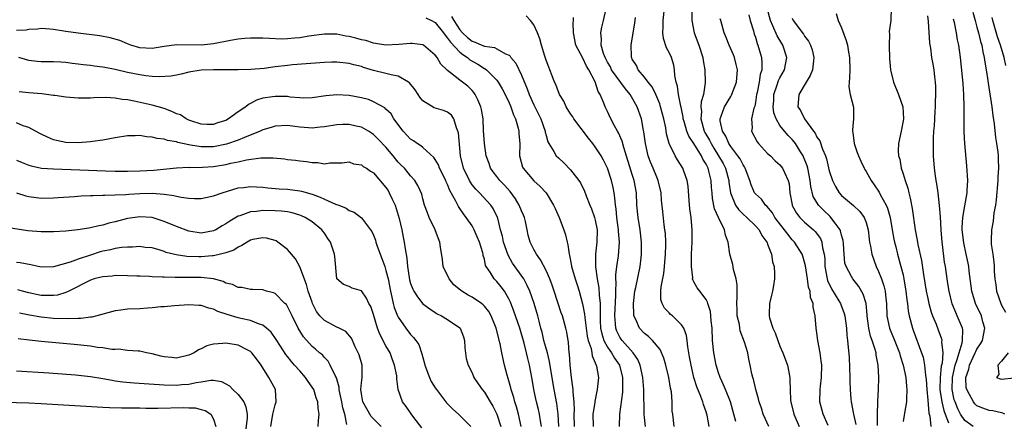
# Model space of a CAD drawing. Units: inches. Extents: x 2619000 to 2622000, y 1515000 to 1518000.
# Drawn here: x 2620378 to 2620537, y 1515372 to 1515437 of the extents above; entities that cross this region are included whole.
import ezdxf

# ---------------------------------------------------------------- set-up
doc = ezdxf.new("R2010")
doc.units = ezdxf.units.IN
doc.header["$MEASUREMENT"] = 0
doc.layers.add('LD26191515_2ft', color=71, linetype='Continuous')

msp = doc.modelspace()

# ---------------------------------------------------------------- linework, layer by layer
at = {"layer": 'LD26191515_2ft'}
for points, elevation in [([(2620447.65, 1515437.65), (2620448, 1515437), (2620449, 1515435.47), (2620449.42, 1515435), (2620450.25, 1515434.25), (2620451, 1515433.64), (2620451.5, 1515433.5), (2620452.57, 1515433), (2620453, 1515432.82), (2620454.62, 1515432.62), (2620455, 1515432.42), (2620456.4, 1515431.6), (2620457, 1515431.38), (2620457.2, 1515431.2), (2620457.31, 1515431), (2620458.08, 1515430.08), (2620459, 1515428.1), (2620459.92, 1515425.92), (2620460.25, 1515425), (2620461, 1515423.31), (2620461.78, 1515421.78), (2620462.15, 1515421), (2620462.84, 1515419), (2620462.86, 1515418.86), (2620463, 1515418.33), (2620463.31, 1515417.31), (2620463.48, 1515417), (2620464.27, 1515415.73), (2620464.67, 1515415), (2620465, 1515414.67), (2620465.89, 1515413.89), (2620467, 1515412.74), (2620468.35, 1515411), (2620468.6, 1515410.6), (2620469.24, 1515409.24), (2620469.52, 1515408.48), (2620470.13, 1515407), (2620470.4, 1515406.4), (2620470.89, 1515405), (2620471, 1515404.55), (2620471.28, 1515403), (2620471.27, 1515401), (2620471.05, 1515399), (2620471.05, 1515396.95), (2620471.31, 1515395), (2620471.57, 1515393.57), (2620471.63, 1515392.37), (2620471.77, 1515391), (2620471.81, 1515389.81), (2620471.77, 1515389), (2620471.79, 1515388.21), (2620471.86, 1515387), (2620472.06, 1515386.06), (2620472.4, 1515385), (2620473, 1515383.9), (2620473.35, 1515383.36), (2620473.65, 1515383), (2620474.14, 1515382.14), (2620474.93, 1515381), (2620475.44, 1515379), (2620475.42, 1515377.42), (2620475.44, 1515377), (2620475.43, 1515376.57), (2620474.95, 1515373), (2620474.89, 1515371)], 8826), ([(2620479.17, 1515371), (2620479, 1515372.5), (2620478.95, 1515373), (2620478.88, 1515377), (2620478.72, 1515379), (2620478.31, 1515381), (2620477.92, 1515381.92), (2620477.18, 1515383), (2620475.35, 1515385), (2620475.2, 1515385.2), (2620475, 1515385.52), (2620474.51, 1515386.51), (2620474.33, 1515387), (2620474.31, 1515387.69), (2620474.2, 1515389), (2620474.34, 1515392.34), (2620474.32, 1515393), (2620474.4, 1515394.4), (2620474.35, 1515395), (2620474.34, 1515395.66), (2620474.51, 1515397), (2620474.75, 1515398.75), (2620474.92, 1515401), (2620474.79, 1515402.79), (2620474.78, 1515403), (2620474.51, 1515405), (2620474.38, 1515406.38), (2620474.28, 1515407), (2620474.19, 1515408.19), (2620474.06, 1515409), (2620473.88, 1515409.88), (2620473.63, 1515411), (2620472.99, 1515413), (2620472.33, 1515414.33), (2620471.96, 1515415), (2620471, 1515416.49), (2620470.6, 1515417), (2620469.88, 1515417.88), (2620467.52, 1515421), (2620467.33, 1515421.33), (2620467, 1515421.82), (2620466.26, 1515423), (2620465.87, 1515423.87), (2620465.18, 1515425), (2620465.14, 1515425.14), (2620465, 1515425.44), (2620464.6, 1515426.6), (2620464.39, 1515427), (2620463.97, 1515428.03), (2620463.63, 1515429), (2620463.43, 1515429.43), (2620463, 1515430.58), (2620462.79, 1515431.21), (2620462.27, 1515433), (2620462.02, 1515434.02), (2620461.63, 1515435), (2620461, 1515436.3), (2620460.48, 1515437), (2620459.77, 1515437.77)], 8828), ([(2620489.52, 1515371), (2620489.15, 1515372.85), (2620489.12, 1515373), (2620489, 1515373.37), (2620488.57, 1515374.57), (2620488.45, 1515375), (2620488.12, 1515375.88), (2620487.48, 1515377.48), (2620487.02, 1515379), (2620486.55, 1515381), (2620486.33, 1515382.33), (2620486.03, 1515383.97), (2620485.92, 1515385), (2620485.81, 1515385.81), (2620485.36, 1515387), (2620485, 1515387.56), (2620483.52, 1515389), (2620483.24, 1515389.24), (2620483, 1515389.5), (2620482.25, 1515390.25), (2620481.88, 1515391), (2620481.67, 1515391.67), (2620481.66, 1515393), (2620481.7, 1515393.7), (2620482.11, 1515395.89), (2620482.25, 1515397), (2620482.43, 1515399), (2620482.45, 1515400.45), (2620482.45, 1515401), (2620482.38, 1515402.38), (2620482.32, 1515403), (2620482.2, 1515403.8), (2620481.98, 1515405.98), (2620481.78, 1515407.78), (2620481.69, 1515409), (2620481.24, 1515411), (2620481, 1515411.53), (2620480.4, 1515413), (2620479.98, 1515413.98), (2620479.61, 1515415), (2620479.15, 1515417), (2620478.91, 1515418.91), (2620478.85, 1515419.15), (2620478.51, 1515421), (2620477.83, 1515423), (2620476.69, 1515425), (2620475.91, 1515425.91), (2620473.66, 1515429), (2620473.45, 1515429.45), (2620473, 1515430.22), (2620472.59, 1515431), (2620472.33, 1515431.67), (2620471.96, 1515433), (2620472, 1515434), (2620471.88, 1515435), (2620472.06, 1515435.94), (2620472.32, 1515437), (2620472.7, 1515438.7)], 8832), ([(2620493.82, 1515371.82), (2620493.53, 1515373), (2620492.95, 1515375), (2620492.15, 1515377), (2620491.81, 1515377.81), (2620491.27, 1515379), (2620491, 1515379.75), (2620490.61, 1515381), (2620490.23, 1515383), (2620490.05, 1515385), (2620489.96, 1515387), (2620489.81, 1515388.19), (2620489.79, 1515389), (2620489.73, 1515389.73), (2620489.3, 1515391), (2620489.24, 1515391.24), (2620489, 1515391.65), (2620487.97, 1515393), (2620487.54, 1515393.54), (2620487, 1515394.52), (2620486.84, 1515394.84), (2620486.81, 1515395), (2620486.82, 1515395.18), (2620486.61, 1515397), (2620486.62, 1515398.62), (2620486.65, 1515399), (2620486.73, 1515401), (2620486.74, 1515403), (2620486.58, 1515405), (2620486.38, 1515406.38), (2620486.24, 1515407.76), (2620486.07, 1515410.07), (2620485.92, 1515411), (2620485.32, 1515412.68), (2620485.22, 1515413), (2620484.36, 1515414.36), (2620483.99, 1515415), (2620483.01, 1515417.01), (2620482.58, 1515418.58), (2620482.44, 1515419.56), (2620482.13, 1515421), (2620481.62, 1515423), (2620481.48, 1515423.48), (2620480.85, 1515425), (2620480.25, 1515426.25), (2620479.61, 1515427), (2620479, 1515427.82), (2620477.96, 1515429), (2620477.67, 1515429.67), (2620477, 1515430.75), (2620476.93, 1515430.93), (2620476.88, 1515431), (2620476.86, 1515431.14), (2620476.82, 1515433), (2620477.13, 1515435), (2620477.41, 1515436.59), (2620477.51, 1515437.51)], 8834), ([(2620499.17, 1515371), (2620498.27, 1515373), (2620497.98, 1515373.98), (2620497.63, 1515375), (2620497.53, 1515375.53), (2620497.1, 1515377), (2620496.72, 1515378.72), (2620496.61, 1515379), (2620496.45, 1515379.55), (2620496.16, 1515381), (2620495.95, 1515381.95), (2620495.76, 1515383), (2620495.26, 1515384.74), (2620494.54, 1515386.54), (2620494.47, 1515387), (2620494.41, 1515387.59), (2620494.07, 1515389), (2620494.02, 1515390.02), (2620493.99, 1515391), (2620494.06, 1515392.06), (2620494.03, 1515393), (2620494.06, 1515394.06), (2620493.9, 1515395), (2620493.46, 1515396.54), (2620493.36, 1515397.36), (2620492.83, 1515399), (2620492.58, 1515401), (2620492.14, 1515402.14), (2620492.01, 1515403), (2620491, 1515404.98), (2620490.37, 1515406.37), (2620490.05, 1515408.05), (2620489.98, 1515409), (2620489.88, 1515409.88), (2620489.83, 1515411), (2620489.46, 1515412.54), (2620489.33, 1515413), (2620489.21, 1515413.21), (2620489, 1515413.66), (2620488.48, 1515414.48), (2620488.25, 1515415), (2620487, 1515417.03), (2620486.19, 1515418.19), (2620485.88, 1515419), (2620485.43, 1515420.57), (2620485.29, 1515421), (2620485.27, 1515421.27), (2620484.94, 1515422.94), (2620484.89, 1515423.11), (2620484.52, 1515425), (2620484.33, 1515426.33), (2620484.12, 1515427), (2620483.92, 1515428.08), (2620483.86, 1515429), (2620483.74, 1515429.74), (2620483.38, 1515431), (2620483, 1515431.83), (2620482.59, 1515432.59), (2620482.09, 1515434.09), (2620481.97, 1515435), (2620482.01, 1515435.99), (2620482.02, 1515437), (2620482.25, 1515439)], 8836), ([(2620486.71, 1515438.71), (2620486.68, 1515437), (2620487.05, 1515435), (2620487.8, 1515433), (2620488.45, 1515431), (2620488.52, 1515430.52), (2620488.78, 1515429), (2620488.85, 1515426.85), (2620488.56, 1515425), (2620488.19, 1515423.81), (2620488.17, 1515423), (2620488.23, 1515422.22), (2620488.13, 1515421), (2620488.71, 1515419), (2620488.8, 1515418.8), (2620489.54, 1515417.54), (2620489.8, 1515417), (2620490.25, 1515416.25), (2620491.03, 1515415), (2620491.75, 1515413.75), (2620492.13, 1515413), (2620492.69, 1515411), (2620492.72, 1515410.72), (2620492.98, 1515409), (2620493.76, 1515407), (2620494.26, 1515406.26), (2620495, 1515405.55), (2620495.63, 1515405), (2620497, 1515403.65), (2620497.61, 1515403), (2620498.08, 1515402.08), (2620498.88, 1515401), (2620498.9, 1515400.9), (2620499, 1515400.67), (2620499.62, 1515399), (2620499.78, 1515397.78), (2620500.04, 1515397), (2620500.13, 1515395.87), (2620500.13, 1515395), (2620499.93, 1515393.93), (2620499.79, 1515393), (2620499.65, 1515392.35), (2620499.3, 1515391), (2620499.26, 1515389.26), (2620499.24, 1515389), (2620499.3, 1515388.7), (2620499.83, 1515387), (2620500.22, 1515386.22), (2620500.63, 1515385), (2620501, 1515384.09), (2620501.47, 1515383), (2620502.2, 1515381), (2620502.58, 1515379), (2620502.62, 1515378.62), (2620502.63, 1515377), (2620502.71, 1515375.29), (2620502.74, 1515375), (2620503.23, 1515373), (2620504.14, 1515371)], 8838), ([(2620495.92, 1515437.92), (2620496.16, 1515437), (2620496.68, 1515435.32), (2620496.81, 1515434.81), (2620497, 1515434.28), (2620497.29, 1515433.29), (2620497.42, 1515433), (2620498, 1515431), (2620498.08, 1515430.08), (2620498.03, 1515429), (2620497.77, 1515428.23), (2620497.62, 1515427), (2620497.28, 1515425.28), (2620497.21, 1515425), (2620497, 1515423.66), (2620496.89, 1515423.11), (2620496.77, 1515422.77), (2620496.4, 1515421), (2620496.46, 1515419.55), (2620496.4, 1515419), (2620497.3, 1515417.3), (2620497.53, 1515417), (2620499, 1515415.41), (2620499.45, 1515415), (2620500.22, 1515414.22), (2620501, 1515413.53), (2620501.41, 1515413), (2620501.71, 1515412.29), (2620502.34, 1515411), (2620502.48, 1515410.48), (2620502.62, 1515409), (2620502.96, 1515407.04), (2620503, 1515406.94), (2620503.69, 1515405.69), (2620504.22, 1515405), (2620505, 1515404.24), (2620506.45, 1515403), (2620506.73, 1515402.73), (2620507.57, 1515401.57), (2620507.81, 1515401), (2620507.92, 1515400.08), (2620508.2, 1515399), (2620508.27, 1515398.27), (2620508.29, 1515397), (2620508.64, 1515395), (2620508.72, 1515394.72), (2620509.38, 1515393.38), (2620510.57, 1515391.43), (2620510.82, 1515391), (2620510.86, 1515390.86), (2620511.4, 1515389.4), (2620511.51, 1515389), (2620511.78, 1515387), (2620511.87, 1515385.87), (2620511.99, 1515385), (2620512.23, 1515382.23), (2620512.36, 1515379), (2620512.35, 1515378.35), (2620512.41, 1515377), (2620512.53, 1515375.47), (2620512.54, 1515375), (2620512.92, 1515373), (2620513.31, 1515371.31)], 8842), ([(2620516.85, 1515371.16), (2620516.83, 1515373), (2620516.89, 1515374.89), (2620516.88, 1515375.12), (2620516.99, 1515377), (2620517.04, 1515379), (2620516.96, 1515381), (2620516.62, 1515382.62), (2620516.6, 1515383), (2620516.48, 1515383.52), (2620515.97, 1515385), (2620515.71, 1515385.71), (2620515.44, 1515387), (2620515.18, 1515389), (2620515.17, 1515389.17), (2620514.98, 1515390.98), (2620514.52, 1515392.52), (2620513.79, 1515393.79), (2620512.82, 1515395), (2620512.63, 1515395.37), (2620511.73, 1515397), (2620511.56, 1515397.56), (2620511.41, 1515399), (2620511.31, 1515400.69), (2620511.25, 1515401.25), (2620511, 1515402.11), (2620510.84, 1515402.84), (2620510.77, 1515403), (2620509.95, 1515404.04), (2620509.26, 1515405), (2620509.14, 1515405.14), (2620508.1, 1515406.1), (2620507.25, 1515407), (2620506.41, 1515408.41), (2620506.01, 1515410.01), (2620505.91, 1515411), (2620505.51, 1515413), (2620505.4, 1515413.4), (2620504.84, 1515414.84), (2620504.76, 1515415), (2620504.32, 1515415.68), (2620503.51, 1515417), (2620503.3, 1515417.3), (2620503, 1515417.65), (2620502.31, 1515418.31), (2620501.73, 1515419), (2620501, 1515419.94), (2620500.37, 1515421), (2620500, 1515422), (2620499.9, 1515423), (2620499.98, 1515424.02), (2620500.02, 1515425), (2620500.57, 1515426.57), (2620500.77, 1515427.23), (2620501, 1515427.7), (2620501.72, 1515429), (2620502.11, 1515431), (2620501.49, 1515433), (2620501.29, 1515433.29), (2620500.54, 1515434.54), (2620499.86, 1515436.14), (2620499.45, 1515437), (2620498.93, 1515439)], 8844), ([(2620510.12, 1515438.12), (2620510.47, 1515437), (2620511, 1515435.81), (2620511.74, 1515433.74), (2620511.95, 1515433), (2620512.13, 1515431.87), (2620512.3, 1515431), (2620512.33, 1515429), (2620512.32, 1515427.68), (2620512.22, 1515427), (2620512.2, 1515426.2), (2620512.4, 1515425), (2620512.92, 1515422.92), (2620512.95, 1515421), (2620512.76, 1515419.24), (2620512.78, 1515419), (2620512.82, 1515418.82), (2620513.03, 1515417), (2620513.56, 1515415.56), (2620513.74, 1515415), (2620514.13, 1515414.13), (2620514.68, 1515413), (2620514.79, 1515412.79), (2620515, 1515412.45), (2620515.79, 1515411), (2620516.3, 1515410.3), (2620517.1, 1515409.1), (2620517.28, 1515408.72), (2620518.24, 1515407), (2620518.48, 1515406.48), (2620518.89, 1515405), (2620519.24, 1515403), (2620519.49, 1515401.49), (2620519.6, 1515401), (2620519.81, 1515400.19), (2620520.08, 1515399), (2620520.65, 1515397), (2620521, 1515395.64), (2620521.14, 1515395), (2620521.47, 1515393), (2620521.6, 1515391.6), (2620521.69, 1515391), (2620521.81, 1515389.81), (2620521.97, 1515389), (2620522.52, 1515387), (2620522.66, 1515386.66), (2620524.01, 1515383), (2620524.26, 1515382.26), (2620524.5, 1515381), (2620524.64, 1515379.36), (2620524.71, 1515379), (2620524.73, 1515378.73), (2620524.83, 1515377), (2620525, 1515375.28), (2620525.18, 1515373.18), (2620525.32, 1515372.68), (2620525.48, 1515371)], 8848), ([(2620519.06, 1515439), (2620518.98, 1515437), (2620518.76, 1515435.24), (2620518.79, 1515434.79), (2620518.72, 1515433), (2620518.8, 1515430.8), (2620518.96, 1515429), (2620519, 1515428.79), (2620519.43, 1515427), (2620520.25, 1515425), (2620520.94, 1515423), (2620520.95, 1515422.95), (2620521.04, 1515421), (2620521, 1515420.72), (2620520.67, 1515419), (2620520.24, 1515417), (2620520.2, 1515415.8), (2620520.25, 1515415), (2620520.45, 1515414.45), (2620520.7, 1515413), (2620521, 1515412.11), (2620521.32, 1515411), (2620521.76, 1515409.76), (2620521.91, 1515409), (2620522.15, 1515408.15), (2620522.46, 1515406.46), (2620522.94, 1515403), (2620523.3, 1515401.3), (2620523.39, 1515400.61), (2620523.98, 1515397.98), (2620524.29, 1515395.71), (2620524.75, 1515393), (2620525, 1515391.8), (2620525.19, 1515391), (2620525.57, 1515389.57), (2620525.78, 1515389), (2620526.35, 1515387.65), (2620526.71, 1515386.71), (2620527.25, 1515385.25), (2620527.3, 1515385), (2620527.25, 1515384.75), (2620527.44, 1515383), (2620527.33, 1515381.33), (2620527.2, 1515380.8), (2620527.02, 1515379), (2620526.99, 1515377), (2620527.28, 1515375), (2620527.59, 1515373.59), (2620527.81, 1515373), (2620528.37, 1515371.63)], 8850), ([(2620532.39, 1515371), (2620531, 1515372.01), (2620530.34, 1515373), (2620529.87, 1515373.87), (2620529.43, 1515375), (2620529.32, 1515375.32), (2620528.95, 1515377), (2620529, 1515379), (2620529.46, 1515381), (2620529.73, 1515381.73), (2620530.09, 1515383), (2620530.59, 1515384.59), (2620530.65, 1515385), (2620530.7, 1515386.7), (2620530.64, 1515387), (2620529.79, 1515389), (2620529.54, 1515389.54), (2620528.97, 1515390.97), (2620528.46, 1515393), (2620528.27, 1515394.27), (2620528.14, 1515395), (2620527.86, 1515397), (2620527.73, 1515397.73), (2620527.38, 1515400.62), (2620527.32, 1515401), (2620527.17, 1515403), (2620527.07, 1515405.07), (2620526.93, 1515406.93), (2620526.68, 1515409), (2620526.46, 1515410.46), (2620526.35, 1515411), (2620526.24, 1515411.76), (2620526.08, 1515413), (2620525.95, 1515415), (2620525.95, 1515416.05), (2620525.93, 1515417), (2620525.94, 1515417.94), (2620526, 1515419), (2620526.09, 1515419.91), (2620526.2, 1515422.2), (2620526.26, 1515423), (2620526.26, 1515423.74), (2620526.3, 1515425), (2620526.29, 1515426.29), (2620526.26, 1515427), (2620526.14, 1515427.86), (2620526.03, 1515429), (2620525.89, 1515429.89), (2620525.68, 1515431), (2620525.48, 1515432.52), (2620525.35, 1515433.35), (2620525.14, 1515436.86), (2620525, 1515437.77)], 8852), ([(2620532.34, 1515438.34), (2620532.7, 1515437), (2620533, 1515435.95), (2620533.25, 1515435), (2620533.58, 1515433.58), (2620533.77, 1515433), (2620533.93, 1515431.93), (2620534.19, 1515431), (2620534.26, 1515430.26), (2620534.5, 1515429), (2620534.75, 1515427.25), (2620534.8, 1515426.8), (2620535.39, 1515423), (2620535.56, 1515421.56), (2620535.79, 1515420.21), (2620536, 1515418), (2620536.18, 1515417), (2620536.37, 1515415.63), (2620536.43, 1515415), (2620536.45, 1515414.45), (2620536.5, 1515413), (2620536.4, 1515411.6), (2620536.38, 1515411), (2620536.14, 1515407.86), (2620536.01, 1515407), (2620535.76, 1515405.76), (2620535.61, 1515404.39), (2620535.34, 1515403), (2620535.32, 1515401.32), (2620535.31, 1515401), (2620535.33, 1515400.67), (2620535.55, 1515399), (2620535.74, 1515397.74), (2620535.79, 1515397), (2620535.81, 1515396.19), (2620535.91, 1515395), (2620536.06, 1515394.06), (2620536.18, 1515393), (2620536.88, 1515391), (2620537, 1515390.73), (2620537.62, 1515389.62)], 8856), ([(2620443.46, 1515437.46), (2620444.39, 1515437), (2620445, 1515436.67), (2620446.33, 1515435), (2620446.6, 1515434.6), (2620447, 1515434.16), (2620447.46, 1515433.46), (2620449, 1515431.85), (2620449.47, 1515431.47), (2620450.22, 1515431), (2620450.63, 1515430.63), (2620451.9, 1515429.9), (2620453, 1515429.2), (2620453.14, 1515429.14), (2620453.31, 1515429), (2620455, 1515427.31), (2620455.24, 1515427), (2620455.9, 1515425.9), (2620456.37, 1515425), (2620457, 1515423.65), (2620457.27, 1515423), (2620457.69, 1515421.69), (2620458.02, 1515421), (2620458.48, 1515419.52), (2620458.59, 1515419), (2620458.6, 1515418.6), (2620458.73, 1515417), (2620458.7, 1515415), (2620459.19, 1515413.19), (2620459.28, 1515413), (2620461, 1515410.96), (2620462.04, 1515410.04), (2620463, 1515408.97), (2620464.21, 1515407), (2620464.46, 1515406.46), (2620465.12, 1515405), (2620465.89, 1515403), (2620466.16, 1515402.16), (2620466.41, 1515401), (2620466.55, 1515400.55), (2620466.76, 1515399), (2620466.82, 1515398.82), (2620467.13, 1515397.13), (2620467.15, 1515397), (2620467.71, 1515395), (2620468.04, 1515394.04), (2620468.36, 1515393), (2620468.94, 1515390.94), (2620469.25, 1515389.25), (2620469.28, 1515388.72), (2620469.7, 1515385.7), (2620469.87, 1515385), (2620470.33, 1515383.67), (2620470.43, 1515383), (2620470.48, 1515382.48), (2620471, 1515381.34), (2620471.08, 1515381.08), (2620471.14, 1515381), (2620471.19, 1515380.81), (2620471.5, 1515379), (2620471.33, 1515377), (2620471.26, 1515376.74), (2620470.92, 1515375.08), (2620470.91, 1515374.91), (2620470.61, 1515373), (2620470.68, 1515371)], 8824), ([(2620483.82, 1515371), (2620483.58, 1515373), (2620483.5, 1515373.5), (2620483.49, 1515375), (2620483.36, 1515376.64), (2620483.23, 1515377.23), (2620482.93, 1515379), (2620482.45, 1515381), (2620482.12, 1515382.12), (2620481.52, 1515383.52), (2620480.27, 1515385), (2620479.64, 1515385.64), (2620479, 1515386.12), (2620478.17, 1515387), (2620477.57, 1515388.43), (2620477.28, 1515389), (2620477.24, 1515389.24), (2620477.2, 1515391), (2620477.44, 1515393), (2620477.58, 1515393.58), (2620478.28, 1515397), (2620478.44, 1515398.44), (2620478.52, 1515399), (2620478.53, 1515399.47), (2620478.53, 1515401), (2620478.3, 1515403), (2620477.94, 1515405), (2620477.76, 1515407), (2620477.69, 1515409), (2620477.33, 1515411), (2620477, 1515411.98), (2620475.62, 1515416.38), (2620475.37, 1515417.37), (2620474.77, 1515418.77), (2620474.62, 1515419), (2620474.12, 1515419.88), (2620473.54, 1515421), (2620473, 1515422.21), (2620472.62, 1515423), (2620472.41, 1515423.59), (2620471.82, 1515425), (2620471.48, 1515425.48), (2620470.98, 1515427.02), (2620469.95, 1515429), (2620469.59, 1515429.59), (2620469, 1515430.89), (2620467.84, 1515433), (2620467.45, 1515435), (2620467.43, 1515436.57), (2620467.47, 1515437), (2620467.48, 1515437.48)], 8830), ([(2620508.82, 1515371.18), (2620508.01, 1515373), (2620507.81, 1515373.81), (2620507.47, 1515375), (2620507.51, 1515377), (2620507.57, 1515377.57), (2620507.77, 1515379), (2620507.78, 1515381), (2620507.7, 1515381.7), (2620507.51, 1515383), (2620507.15, 1515385), (2620507, 1515386.23), (2620506.88, 1515387), (2620506.7, 1515389), (2620506.4, 1515390.4), (2620506.38, 1515391), (2620505.97, 1515391.97), (2620505.88, 1515393), (2620505.64, 1515393.64), (2620505.47, 1515395), (2620505.15, 1515397.15), (2620505, 1515397.7), (2620504.69, 1515398.69), (2620504.58, 1515399), (2620503.36, 1515401), (2620503, 1515401.38), (2620502.25, 1515402.25), (2620501.73, 1515403), (2620500.17, 1515405), (2620499.76, 1515405.76), (2620498.85, 1515406.85), (2620498.66, 1515407), (2620497.98, 1515407.97), (2620497, 1515408.83), (2620496.87, 1515409), (2620496.3, 1515410.3), (2620496.08, 1515411), (2620495.34, 1515413), (2620495.22, 1515413.22), (2620495, 1515413.52), (2620494.52, 1515414.52), (2620494.18, 1515415), (2620493, 1515416.51), (2620492.68, 1515417), (2620492.19, 1515418.19), (2620491.64, 1515419), (2620491.28, 1515420.72), (2620491.27, 1515421), (2620491.46, 1515421.47), (2620492.01, 1515423), (2620493, 1515424.68), (2620493.13, 1515424.87), (2620493.95, 1515427), (2620494.09, 1515429), (2620493.89, 1515429.88), (2620493.59, 1515431), (2620493.43, 1515431.43), (2620492.76, 1515433), (2620492.26, 1515434.26), (2620491.94, 1515435), (2620491.37, 1515437), (2620491.3, 1515437.3)], 8840), ([(2620503, 1515437.37), (2620503.16, 1515437), (2620504.8, 1515434.8), (2620505, 1515434.46), (2620505.66, 1515433.66), (2620505.97, 1515433), (2620506.22, 1515432.22), (2620506.52, 1515431), (2620506.43, 1515430.43), (2620506.3, 1515429), (2620505.93, 1515428.07), (2620505.24, 1515427), (2620504.07, 1515425), (2620503.92, 1515423), (2620504.36, 1515422.36), (2620504.97, 1515421), (2620506.46, 1515419), (2620506.7, 1515418.7), (2620507, 1515418.07), (2620507.45, 1515417.46), (2620507.91, 1515416.09), (2620508.38, 1515415), (2620508.54, 1515414.54), (2620509, 1515412.56), (2620509.53, 1515411), (2620510.02, 1515410.02), (2620510.61, 1515409), (2620511, 1515408.57), (2620512.93, 1515406.93), (2620513.95, 1515405.95), (2620514.68, 1515405), (2620515, 1515404.17), (2620515.35, 1515403), (2620515.49, 1515401.49), (2620515.55, 1515401), (2620515.68, 1515400.32), (2620515.9, 1515399), (2620516.63, 1515397), (2620517, 1515396.22), (2620517.49, 1515395), (2620517.87, 1515393.87), (2620518.07, 1515393), (2620518.17, 1515391.83), (2620518.28, 1515391), (2620518.37, 1515389), (2620518.77, 1515387), (2620519, 1515386.43), (2620519.44, 1515385.44), (2620520.4, 1515383), (2620520.52, 1515382.52), (2620521.01, 1515381), (2620521.43, 1515379), (2620521.55, 1515377.55), (2620521.62, 1515377), (2620521.53, 1515375.53), (2620521.54, 1515375), (2620521.2, 1515373.2), (2620521.17, 1515372.83), (2620521, 1515371.82)], 8846), ([(2620537.5, 1515373), (2620537.2, 1515373.2), (2620537, 1515373.23), (2620535.57, 1515373.57), (2620535, 1515373.63), (2620533.97, 1515373.97), (2620533, 1515374.39), (2620532.67, 1515374.67), (2620532.41, 1515375), (2620531.78, 1515376.22), (2620531.33, 1515377), (2620531.27, 1515377.27), (2620531.2, 1515379), (2620531.65, 1515380.35), (2620531.78, 1515381), (2620532.72, 1515383), (2620532.79, 1515383.21), (2620533, 1515383.6), (2620533.56, 1515384.44), (2620533.87, 1515385), (2620534.28, 1515387), (2620533.97, 1515388.03), (2620533.73, 1515389), (2620532.76, 1515391), (2620532.18, 1515393), (2620531.74, 1515396.26), (2620531.65, 1515397), (2620531.56, 1515397.56), (2620531.27, 1515399), (2620530.87, 1515400.87), (2620530.62, 1515403), (2620530.62, 1515403.38), (2620530.7, 1515405), (2620531, 1515406.88), (2620531.4, 1515409), (2620531.43, 1515409.43), (2620531.49, 1515411), (2620531.36, 1515413.36), (2620531.03, 1515417), (2620530.93, 1515418.93), (2620530.91, 1515421), (2620530.91, 1515423), (2620530.87, 1515425), (2620530.73, 1515426.73), (2620530.7, 1515427.3), (2620530.33, 1515431), (2620530.06, 1515433), (2620529.86, 1515433.86), (2620529.67, 1515435), (2620529.34, 1515436.66), (2620529.2, 1515437.2)], 8854), ([(2620537.71, 1515429.71), (2620537.42, 1515431), (2620536.8, 1515433), (2620536.34, 1515434.34), (2620535.56, 1515437), (2620535.47, 1515437.47)], 8858), ([(2620467.62, 1515371), (2620467.55, 1515373), (2620467.6, 1515373.6), (2620467.56, 1515375), (2620467.39, 1515376.61), (2620467.4, 1515377), (2620467.38, 1515377.38), (2620467.12, 1515379), (2620466.9, 1515381), (2620466.81, 1515382.81), (2620466.78, 1515383), (2620466.67, 1515384.67), (2620466.37, 1515386.37), (2620466.23, 1515387), (2620465.65, 1515389), (2620465.48, 1515389.48), (2620464.32, 1515393), (2620463.98, 1515393.99), (2620463.6, 1515395), (2620463, 1515396.38), (2620462.12, 1515398.12), (2620461.43, 1515399), (2620461, 1515399.8), (2620460.4, 1515401), (2620460.11, 1515402.11), (2620459.93, 1515403), (2620459.64, 1515404.36), (2620459.48, 1515405), (2620459.34, 1515405.34), (2620459, 1515406.07), (2620458.63, 1515407), (2620458.03, 1515408.03), (2620457.2, 1515409.2), (2620456.25, 1515410.25), (2620455.51, 1515411), (2620455, 1515411.67), (2620454.4, 1515412.4), (2620453.99, 1515413), (2620453.75, 1515413.75), (2620453.3, 1515415), (2620453, 1515417), (2620452.86, 1515419.14), (2620452.77, 1515421), (2620452.54, 1515422.54), (2620452.43, 1515423), (2620451.91, 1515424.09), (2620451.51, 1515425), (2620451.3, 1515425.3), (2620451, 1515425.64), (2620450.31, 1515426.31), (2620449, 1515427.29), (2620447.5, 1515428.5), (2620447, 1515428.86), (2620446.88, 1515429), (2620445.89, 1515429.89), (2620445.32, 1515431), (2620445, 1515431.4), (2620443.08, 1515433), (2620443, 1515433.05), (2620441.25, 1515433.25), (2620441, 1515433.26), (2620439.11, 1515433.11), (2620437, 1515433.01), (2620435.29, 1515433.29), (2620435, 1515433.31), (2620433.74, 1515433.74), (2620433, 1515433.86), (2620432.12, 1515434.12), (2620431, 1515434.4), (2620430.46, 1515434.46), (2620429, 1515434.77), (2620428.76, 1515434.76), (2620427, 1515434.81), (2620424.46, 1515434.46), (2620423, 1515434.21), (2620422.12, 1515434.12), (2620421, 1515434.03), (2620419.99, 1515433.99), (2620418.06, 1515434.06), (2620417, 1515434.13), (2620416.16, 1515434.16), (2620415, 1515434.14), (2620414.1, 1515434.1), (2620413, 1515433.98), (2620411.77, 1515433.77), (2620409, 1515433.19), (2620407.02, 1515432.98), (2620403, 1515433.04), (2620401, 1515432.79), (2620399, 1515432.46), (2620397, 1515432.56), (2620395.54, 1515433), (2620395, 1515433.2), (2620393.76, 1515433.76), (2620392.21, 1515434.21), (2620390.51, 1515434.51), (2620387, 1515434.94), (2620385, 1515435.24), (2620383, 1515435.57), (2620382.4, 1515435.6), (2620381, 1515435.71), (2620380.41, 1515435.59), (2620379, 1515435.53), (2620378.56, 1515435.44), (2620377, 1515435.39)], 8822), ([(2620465.09, 1515371), (2620464.96, 1515373), (2620464.73, 1515374.73), (2620464.3, 1515377), (2620463.78, 1515380.22), (2620463.58, 1515381.58), (2620463.22, 1515383), (2620462.66, 1515385), (2620462.35, 1515386.35), (2620462.17, 1515387), (2620461.87, 1515388.13), (2620461.67, 1515389), (2620461.53, 1515389.53), (2620461.06, 1515391), (2620460.35, 1515393), (2620459.95, 1515393.95), (2620459.37, 1515395), (2620457.58, 1515397.57), (2620456.84, 1515398.84), (2620456.09, 1515401), (2620455.94, 1515401.94), (2620455.63, 1515403), (2620455.15, 1515404.85), (2620455.13, 1515405), (2620454.44, 1515406.44), (2620454.05, 1515407), (2620452.18, 1515409), (2620451.59, 1515409.59), (2620451, 1515410.32), (2620450.71, 1515410.71), (2620450.55, 1515411), (2620449.61, 1515413), (2620449.12, 1515415), (2620448.77, 1515418.77), (2620448.7, 1515419), (2620448.45, 1515419.55), (2620448.01, 1515421), (2620447.63, 1515421.63), (2620447, 1515422.13), (2620446.36, 1515422.36), (2620444.82, 1515422.82), (2620443, 1515423.96), (2620442.52, 1515424.52), (2620442.24, 1515425), (2620441.75, 1515425.75), (2620440.85, 1515426.85), (2620440.65, 1515427), (2620439, 1515427.97), (2620437.84, 1515428.16), (2620437, 1515428.41), (2620435, 1515428.88), (2620433.37, 1515429.37), (2620433, 1515429.51), (2620431.8, 1515429.8), (2620431, 1515430.04), (2620429, 1515430.24), (2620428.22, 1515430.22), (2620427, 1515430.17), (2620421.8, 1515429.8), (2620421, 1515429.72), (2620419, 1515429.47), (2620417.22, 1515429.22), (2620415.03, 1515429.03), (2620413, 1515428.98), (2620409.01, 1515429.01), (2620407, 1515428.92), (2620405, 1515428.59), (2620403.73, 1515428.27), (2620403, 1515428.13), (2620402.06, 1515427.94), (2620400.16, 1515427.84), (2620399, 1515427.92), (2620397.97, 1515428.03), (2620397, 1515428.18), (2620395, 1515428.57), (2620393, 1515429.04), (2620391.35, 1515429.35), (2620391, 1515429.44), (2620389.59, 1515429.59), (2620389, 1515429.7), (2620387.81, 1515429.81), (2620387, 1515429.93), (2620386.03, 1515430.03), (2620385, 1515430.18), (2620384.21, 1515430.21), (2620383, 1515430.31), (2620382.29, 1515430.29), (2620381, 1515430.3), (2620380.34, 1515430.34), (2620379, 1515430.49), (2620377.39, 1515431)], 8820), ([(2620462.24, 1515371), (2620462.08, 1515371.92), (2620461.93, 1515373), (2620461.76, 1515373.76), (2620461.46, 1515375), (2620461.02, 1515377), (2620460.73, 1515378.73), (2620460.33, 1515381), (2620460.04, 1515382.04), (2620459.85, 1515383), (2620459.44, 1515384.56), (2620458.73, 1515387), (2620457.78, 1515389.78), (2620457.21, 1515391.21), (2620457, 1515391.64), (2620456.23, 1515393), (2620455.72, 1515393.72), (2620455, 1515394.6), (2620454.57, 1515395), (2620453.91, 1515396.09), (2620453.29, 1515397), (2620453.19, 1515397.19), (2620453, 1515398.21), (2620452.81, 1515398.81), (2620452.79, 1515399), (2620452.75, 1515399.25), (2620452.2, 1515401), (2620451.83, 1515401.83), (2620451.35, 1515403), (2620451, 1515403.61), (2620450.04, 1515405), (2620449.57, 1515405.57), (2620449, 1515406.43), (2620448.76, 1515406.76), (2620448.35, 1515407.65), (2620447.39, 1515409.39), (2620447, 1515410.34), (2620446.78, 1515410.78), (2620446.71, 1515411), (2620445.72, 1515413), (2620445.54, 1515413.54), (2620445, 1515414.41), (2620444.76, 1515414.76), (2620443, 1515416.39), (2620442.66, 1515416.66), (2620442.08, 1515417), (2620441.45, 1515417.45), (2620441, 1515417.72), (2620439.79, 1515419), (2620438.28, 1515421), (2620437.82, 1515421.82), (2620437, 1515422.58), (2620436.79, 1515422.79), (2620435, 1515423.8), (2620434.14, 1515424.14), (2620433, 1515424.45), (2620431, 1515424.81), (2620429, 1515424.9), (2620427.26, 1515424.74), (2620425, 1515424.43), (2620423.61, 1515424.39), (2620423, 1515424.43), (2620421.44, 1515424.56), (2620421, 1515424.63), (2620419, 1515424.68), (2620418.58, 1515424.58), (2620417, 1515424.36), (2620415.95, 1515424.05), (2620415, 1515423.5), (2620414.65, 1515423.35), (2620414.22, 1515423), (2620413, 1515422.15), (2620411.44, 1515421), (2620411, 1515420.78), (2620409.65, 1515420.35), (2620409, 1515420.11), (2620407.89, 1515420.11), (2620407, 1515420.14), (2620405.32, 1515420.68), (2620405, 1515420.79), (2620404.55, 1515421), (2620403.65, 1515421.65), (2620403, 1515421.86), (2620402.24, 1515422.24), (2620401, 1515422.68), (2620399, 1515423.25), (2620396.1, 1515423.9), (2620395, 1515424.09), (2620394.17, 1515424.17), (2620393, 1515424.38), (2620391.52, 1515424.48), (2620389.56, 1515424.44), (2620389, 1515424.41), (2620387, 1515424.39), (2620385, 1515424.55), (2620383.2, 1515424.8), (2620383, 1515424.84), (2620381.08, 1515425.08), (2620379, 1515425.23), (2620377.44, 1515425.44)], 8818), ([(2620458.98, 1515371), (2620458.55, 1515373), (2620458.21, 1515374.21), (2620457.95, 1515375), (2620457.75, 1515375.75), (2620457.33, 1515377), (2620457.28, 1515377.28), (2620456.83, 1515378.83), (2620456.67, 1515379.33), (2620456.24, 1515381), (2620455.8, 1515383), (2620455.54, 1515384.46), (2620455.41, 1515385), (2620455.31, 1515385.31), (2620454.91, 1515387), (2620454.07, 1515389), (2620453.69, 1515389.69), (2620453, 1515390.58), (2620452.8, 1515390.8), (2620452.54, 1515391), (2620451, 1515392.04), (2620450.36, 1515392.36), (2620449.33, 1515393), (2620449.14, 1515393.14), (2620448.05, 1515394.05), (2620447.25, 1515395), (2620446.3, 1515397), (2620446.16, 1515398.16), (2620445.84, 1515400.16), (2620445.75, 1515401), (2620445.53, 1515401.53), (2620444.99, 1515403), (2620444.03, 1515405), (2620443.73, 1515405.73), (2620443.27, 1515407), (2620443, 1515408), (2620442.8, 1515408.8), (2620442.19, 1515410.19), (2620441.71, 1515411), (2620441, 1515411.77), (2620440, 1515413), (2620439.49, 1515413.49), (2620439, 1515413.97), (2620438.53, 1515414.53), (2620438.17, 1515415), (2620437, 1515416.41), (2620435.74, 1515417.74), (2620435, 1515418.46), (2620434.16, 1515419), (2620433, 1515419.66), (2620432.17, 1515419.83), (2620431, 1515420.12), (2620429.92, 1515420.08), (2620429, 1515420.06), (2620427, 1515419.73), (2620426.33, 1515419.67), (2620425, 1515419.52), (2620424.42, 1515419.58), (2620423, 1515419.66), (2620422.22, 1515419.78), (2620421, 1515419.92), (2620419, 1515419.83), (2620418.38, 1515419.62), (2620417, 1515419.21), (2620416.56, 1515419), (2620414, 1515418), (2620413, 1515417.57), (2620411.12, 1515416.88), (2620409, 1515416.46), (2620407.53, 1515416.47), (2620407, 1515416.45), (2620405.23, 1515416.77), (2620405, 1515416.78), (2620403.19, 1515417.19), (2620403, 1515417.27), (2620401.5, 1515417.5), (2620401, 1515417.7), (2620399.82, 1515417.82), (2620399, 1515418.06), (2620398.11, 1515418.11), (2620397, 1515418.3), (2620396.25, 1515418.25), (2620395, 1515418.25), (2620393, 1515417.94), (2620391, 1515417.58), (2620389.35, 1515417.35), (2620389, 1515417.29), (2620387, 1515417.13), (2620385, 1515417.19), (2620383.48, 1515417.48), (2620383, 1515417.61), (2620382.02, 1515418.02), (2620381, 1515418.51), (2620380.69, 1515418.69), (2620379, 1515419.6), (2620378.09, 1515419.91), (2620377, 1515420.36)], 8816), ([(2620377, 1515414.31), (2620377.92, 1515413.92), (2620379, 1515413.5), (2620379.38, 1515413.38), (2620381.03, 1515413.03), (2620383, 1515412.87), (2620387.28, 1515412.72), (2620391.45, 1515412.55), (2620393, 1515412.52), (2620395, 1515412.51), (2620397, 1515412.56), (2620399.31, 1515412.69), (2620403, 1515413.07), (2620405, 1515413.15), (2620405.13, 1515413.13), (2620407.18, 1515413.18), (2620409, 1515413.3), (2620411, 1515413.59), (2620411.8, 1515413.8), (2620413, 1515414.02), (2620414.36, 1515414.36), (2620416.7, 1515414.7), (2620418.69, 1515414.69), (2620420.5, 1515414.5), (2620421, 1515414.43), (2620422.28, 1515414.28), (2620423, 1515414.17), (2620424.11, 1515414.11), (2620425, 1515413.9), (2620425.95, 1515413.95), (2620427, 1515413.71), (2620427.86, 1515413.86), (2620429, 1515413.86), (2620429.89, 1515413.89), (2620431, 1515414.03), (2620431.73, 1515413.73), (2620433, 1515413.57), (2620433.3, 1515413.3), (2620433.82, 1515413), (2620434.51, 1515412.51), (2620435, 1515412.25), (2620437, 1515409.88), (2620437.35, 1515409.35), (2620437.54, 1515409), (2620438.01, 1515407.99), (2620438.5, 1515407), (2620439.17, 1515404.83), (2620439.56, 1515403), (2620439.78, 1515401.78), (2620439.98, 1515401), (2620440.11, 1515399.89), (2620440.4, 1515398.4), (2620440.5, 1515397), (2620440.76, 1515395.24), (2620440.84, 1515394.84), (2620441, 1515394.24), (2620441.35, 1515393.35), (2620441.52, 1515393), (2620442.11, 1515392.11), (2620443, 1515390.94), (2620444.13, 1515390.13), (2620445, 1515389.54), (2620445.34, 1515389.34), (2620446.03, 1515389), (2620447, 1515388.43), (2620449, 1515387.06), (2620449.06, 1515387), (2620449.58, 1515385.58), (2620449.75, 1515385), (2620449.81, 1515383.81), (2620450.05, 1515382.05), (2620450.35, 1515381), (2620451, 1515379.71), (2620451.29, 1515379), (2620451.97, 1515377.97), (2620452.65, 1515377), (2620453, 1515376.61), (2620453.91, 1515375), (2620454.34, 1515374.34), (2620455.02, 1515373.02), (2620455.66, 1515371)], 8814), ([(2620377.01, 1515409.01), (2620378.52, 1515408.52), (2620379, 1515408.38), (2620381, 1515408.13), (2620383, 1515408.18), (2620383.75, 1515408.25), (2620386.4, 1515408.4), (2620387.51, 1515408.49), (2620389, 1515408.54), (2620389.42, 1515408.58), (2620391, 1515408.6), (2620391.36, 1515408.64), (2620393, 1515408.66), (2620394.73, 1515408.73), (2620395.21, 1515408.79), (2620397, 1515408.9), (2620399, 1515408.95), (2620401, 1515408.78), (2620402.57, 1515408.57), (2620403, 1515408.43), (2620403.73, 1515408.27), (2620405, 1515408.13), (2620405.92, 1515408.08), (2620407, 1515408.09), (2620407.75, 1515408.25), (2620409, 1515408.49), (2620410.37, 1515409), (2620413, 1515409.79), (2620413.87, 1515409.87), (2620415, 1515410.02), (2620415.95, 1515409.95), (2620417, 1515409.9), (2620417.8, 1515409.8), (2620419.65, 1515409.65), (2620421, 1515409.58), (2620423, 1515409.34), (2620423.28, 1515409.28), (2620425, 1515408.77), (2620426.31, 1515408.31), (2620427, 1515407.98), (2620428.83, 1515407.17), (2620429.32, 1515407), (2620430.52, 1515406.52), (2620431, 1515406.11), (2620431.85, 1515405.85), (2620433, 1515404.95), (2620434.5, 1515403), (2620434.73, 1515402.73), (2620435, 1515402.1), (2620435.29, 1515401.29), (2620435.35, 1515401), (2620435.51, 1515400.49), (2620436.07, 1515399), (2620436.34, 1515398.34), (2620436.8, 1515397), (2620437, 1515396.36), (2620437.34, 1515395), (2620437.73, 1515393), (2620437.98, 1515392.02), (2620438.19, 1515391), (2620438.34, 1515390.34), (2620438.89, 1515389), (2620439, 1515388.76), (2620440.21, 1515387), (2620441, 1515385.99), (2620441.49, 1515385.49), (2620441.87, 1515385), (2620442.32, 1515384.32), (2620442.85, 1515382.85), (2620443, 1515382.21), (2620443.27, 1515381.27), (2620443.31, 1515381), (2620444.05, 1515379), (2620444.35, 1515378.35), (2620445, 1515377.3), (2620445.19, 1515377), (2620446.85, 1515374.85), (2620447.85, 1515373.85), (2620448.79, 1515373), (2620450.78, 1515371)], 8812), ([(2620442.81, 1515370.81), (2620441.51, 1515372.49), (2620441.07, 1515373.07), (2620440.26, 1515374.26), (2620439.66, 1515375), (2620439, 1515377), (2620438.75, 1515378.75), (2620438.77, 1515379), (2620438.76, 1515379.24), (2620438.41, 1515381), (2620437.99, 1515381.99), (2620437.66, 1515383), (2620437, 1515384.12), (2620436, 1515386), (2620435.63, 1515387), (2620435, 1515389.2), (2620434.54, 1515390.54), (2620434.23, 1515391), (2620433.86, 1515391.86), (2620433, 1515393.08), (2620431.51, 1515393.51), (2620431, 1515393.76), (2620430.09, 1515394.09), (2620429, 1515395), (2620428.67, 1515398.67), (2620428.65, 1515399), (2620428.5, 1515399.5), (2620427.98, 1515401), (2620427.57, 1515401.57), (2620427, 1515402.44), (2620426.77, 1515402.77), (2620426.58, 1515403), (2620425, 1515404.26), (2620423.85, 1515405), (2620423.27, 1515405.27), (2620423, 1515405.38), (2620421.76, 1515405.76), (2620421, 1515405.9), (2620420.02, 1515406.02), (2620419, 1515406.08), (2620417, 1515406.1), (2620415.95, 1515405.95), (2620415, 1515405.89), (2620413.25, 1515405.25), (2620413, 1515405.18), (2620411.62, 1515404.38), (2620411, 1515403.93), (2620410.39, 1515403.61), (2620409.39, 1515403), (2620409, 1515402.8), (2620407, 1515402.46), (2620405, 1515402.75), (2620403, 1515403.5), (2620401, 1515404.36), (2620399, 1515404.98), (2620397, 1515405.1), (2620396.28, 1515405), (2620395, 1515404.8), (2620393, 1515404.28), (2620391.96, 1515404.04), (2620391, 1515403.76), (2620390.35, 1515403.65), (2620389, 1515403.3), (2620388.73, 1515403.27), (2620386.96, 1515402.96), (2620385, 1515402.76), (2620383, 1515402.64), (2620382.65, 1515402.65), (2620381, 1515402.64), (2620378.83, 1515402.83), (2620375, 1515403.41)], 8810), ([(2620436.2, 1515371), (2620434.62, 1515372.62), (2620433.87, 1515373.87), (2620433.24, 1515375), (2620433, 1515376.32), (2620432.9, 1515377), (2620433, 1515378.09), (2620433.11, 1515379), (2620433.13, 1515381), (2620432.64, 1515382.64), (2620432.5, 1515383), (2620432.02, 1515383.98), (2620431.38, 1515385.38), (2620430.46, 1515386.46), (2620429.4, 1515387), (2620429, 1515387.18), (2620427, 1515388.22), (2620426.27, 1515389), (2620425.73, 1515389.73), (2620425.09, 1515391), (2620425, 1515391.22), (2620424.36, 1515393), (2620424.08, 1515394.08), (2620423, 1515396.99), (2620422.29, 1515398.29), (2620421.66, 1515399), (2620421, 1515399.78), (2620419.43, 1515401), (2620419.17, 1515401.17), (2620419, 1515401.24), (2620417.61, 1515401.61), (2620417, 1515401.68), (2620415.39, 1515401.39), (2620415, 1515401.3), (2620414.45, 1515401), (2620413.58, 1515400.42), (2620413, 1515400.18), (2620412.31, 1515399.69), (2620411, 1515399.23), (2620410.14, 1515399), (2620409, 1515398.76), (2620408.75, 1515398.75), (2620407, 1515398.59), (2620406.58, 1515398.58), (2620404.64, 1515398.64), (2620402.9, 1515398.9), (2620401.31, 1515399.31), (2620401, 1515399.44), (2620400.35, 1515399.65), (2620399, 1515400.03), (2620397.87, 1515400.13), (2620397, 1515400.26), (2620395.85, 1515400.15), (2620395, 1515400.17), (2620394.1, 1515400.1), (2620393, 1515399.92), (2620392.25, 1515399.75), (2620391, 1515399.5), (2620390.6, 1515399.4), (2620389, 1515398.87), (2620387, 1515398.19), (2620385.7, 1515397.7), (2620383, 1515396.94), (2620381, 1515396.9), (2620379.31, 1515397.31), (2620377.59, 1515397.59), (2620377, 1515397.65)], 8808), ([(2620430.65, 1515371.35), (2620430.34, 1515373), (2620430.02, 1515374.02), (2620429.84, 1515375), (2620429.5, 1515376.5), (2620429.41, 1515377), (2620429.39, 1515377.39), (2620428.94, 1515378.94), (2620428.79, 1515379.21), (2620427.95, 1515381), (2620427.61, 1515381.61), (2620427, 1515382.24), (2620426.67, 1515382.67), (2620426.23, 1515383), (2620425.56, 1515383.56), (2620425, 1515384), (2620423.58, 1515385.58), (2620422.76, 1515387), (2620421.76, 1515389), (2620421.52, 1515389.52), (2620421, 1515390.53), (2620420.82, 1515390.82), (2620420.6, 1515391), (2620419, 1515392.62), (2620418.74, 1515392.74), (2620417.6, 1515393), (2620417, 1515393.2), (2620415.3, 1515393.3), (2620415, 1515393.28), (2620413.58, 1515393.58), (2620413, 1515393.58), (2620412.07, 1515394.07), (2620411, 1515394.31), (2620410.56, 1515394.56), (2620408.99, 1515394.99), (2620407, 1515395.22), (2620404.77, 1515395.23), (2620403, 1515395.21), (2620402.77, 1515395.23), (2620401, 1515395.26), (2620400.7, 1515395.3), (2620399, 1515395.35), (2620398.61, 1515395.39), (2620397, 1515395.44), (2620396.53, 1515395.47), (2620395, 1515395.52), (2620393, 1515395.54), (2620392.53, 1515395.47), (2620391, 1515395.34), (2620390.74, 1515395.26), (2620389.61, 1515395), (2620389, 1515394.81), (2620385.48, 1515393), (2620385, 1515392.79), (2620383.64, 1515392.36), (2620383, 1515392.31), (2620381.72, 1515392.28), (2620381, 1515392.32), (2620379, 1515392.76), (2620377.95, 1515393), (2620377.2, 1515393.2)], 8806), ([(2620425.98, 1515371), (2620426.04, 1515371.96), (2620426.17, 1515373), (2620425.99, 1515373.99), (2620425.94, 1515375), (2620425.66, 1515375.66), (2620425.26, 1515377), (2620425, 1515377.43), (2620424.34, 1515378.35), (2620423.95, 1515379), (2620423, 1515380.04), (2620422.17, 1515381), (2620421.61, 1515381.61), (2620421, 1515382.38), (2620420.71, 1515382.71), (2620419.28, 1515385), (2620419.18, 1515385.18), (2620418.34, 1515386.34), (2620417.62, 1515387), (2620417, 1515387.49), (2620416.3, 1515387.7), (2620415, 1515388.24), (2620413.44, 1515388.56), (2620413, 1515388.66), (2620411.19, 1515389.19), (2620409.71, 1515389.71), (2620409, 1515390.07), (2620408.22, 1515390.22), (2620407, 1515390.69), (2620406.68, 1515390.68), (2620405, 1515390.8), (2620402.63, 1515390.63), (2620401, 1515390.47), (2620400.44, 1515390.44), (2620399, 1515390.28), (2620398.25, 1515390.25), (2620397, 1515390.15), (2620395, 1515390.08), (2620393.92, 1515389.92), (2620393, 1515389.84), (2620390.04, 1515389), (2620389.22, 1515388.78), (2620389, 1515388.77), (2620387.44, 1515388.56), (2620387, 1515388.56), (2620385.5, 1515388.5), (2620383, 1515388.58), (2620381, 1515388.77), (2620379.11, 1515389.11), (2620377.46, 1515389.46)], 8804), ([(2620418.29, 1515371), (2620418.62, 1515373), (2620419, 1515374.53), (2620419.18, 1515375), (2620419.04, 1515377), (2620417.97, 1515379), (2620416.75, 1515381), (2620415.99, 1515381.99), (2620415.24, 1515383), (2620415, 1515383.22), (2620414.59, 1515383.41), (2620413, 1515384.21), (2620411, 1515384.56), (2620410.49, 1515384.49), (2620409, 1515384.41), (2620407.9, 1515384.1), (2620407, 1515383.66), (2620406.54, 1515383.46), (2620405.86, 1515383), (2620405, 1515382.6), (2620403, 1515382.14), (2620402.2, 1515382.2), (2620401, 1515382.35), (2620400.45, 1515382.45), (2620399, 1515382.85), (2620398.13, 1515383), (2620397, 1515383.25), (2620396.76, 1515383.24), (2620395, 1515383.39), (2620393.57, 1515383.57), (2620393, 1515383.53), (2620392.45, 1515383.55), (2620391, 1515383.79), (2620390.13, 1515383.87), (2620389, 1515384.05), (2620386.33, 1515384.33), (2620381, 1515384.81), (2620379.03, 1515385.03), (2620377.28, 1515385.28)], 8802), ([(2620538.06, 1515383), (2620537, 1515381.65), (2620536.41, 1515381), (2620536.55, 1515379.45), (2620536.16, 1515379), (2620536.77, 1515378.77), (2620537, 1515378.72), (2620539, 1515378.9)], 8856), ([(2620377, 1515380.05), (2620382.26, 1515379.74), (2620384.41, 1515379.59), (2620386.58, 1515379.42), (2620389, 1515379.16), (2620391, 1515378.84), (2620392.52, 1515378.52), (2620393, 1515378.46), (2620394.25, 1515378.25), (2620396.09, 1515378.09), (2620401, 1515377.78), (2620403, 1515377.74), (2620403.83, 1515377.83), (2620405, 1515377.91), (2620406.18, 1515378.18), (2620407, 1515378.28), (2620408.53, 1515378.53), (2620409, 1515378.53), (2620410.3, 1515378.3), (2620411, 1515377.97), (2620411.6, 1515377.6), (2620412.15, 1515377), (2620413, 1515376.21), (2620413.89, 1515375), (2620414.24, 1515374.23), (2620414.45, 1515373), (2620414.43, 1515372.43), (2620414.18, 1515370.18)], 8800), ([(2620375, 1515374.97), (2620379, 1515374.84), (2620381, 1515374.74), (2620386.44, 1515374.44), (2620391, 1515374.15), (2620392.11, 1515374.11), (2620394.06, 1515374.06), (2620395, 1515374.06), (2620396.02, 1515374.02), (2620397, 1515374.02), (2620397.97, 1515373.97), (2620399, 1515373.99), (2620399.97, 1515373.97), (2620404.1, 1515374.1), (2620405, 1515374.04), (2620406.02, 1515374.02), (2620407, 1515373.75), (2620407.61, 1515373.61), (2620408.58, 1515373), (2620409, 1515372.2), (2620409.34, 1515371)], 8798)]:
    msp.add_lwpolyline(points, dxfattribs=dict(at, elevation=elevation))

doc.saveas('drawing.dxf')
